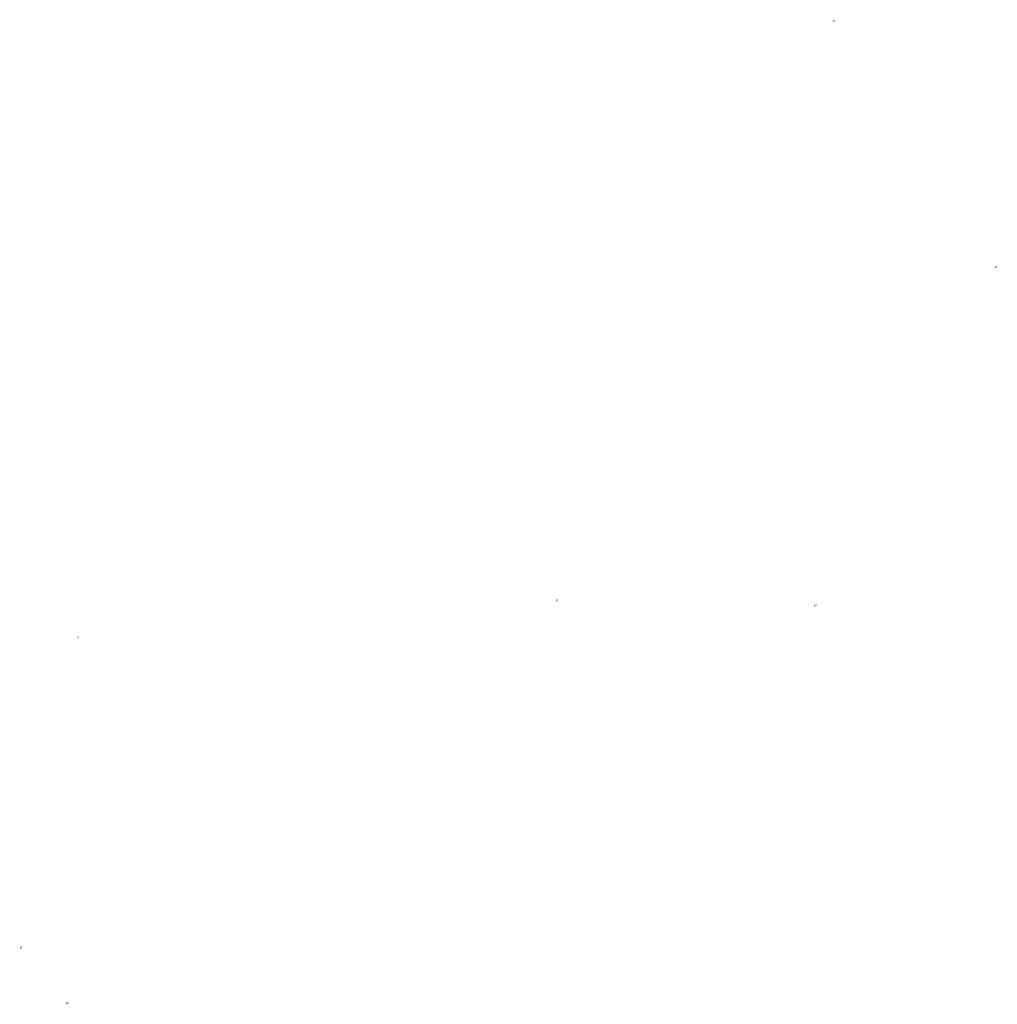
# Model space of a CAD drawing. Extents: x -384480 to 68116, y -41438 to 175646.
# Drawn here: x -270247 to -216353, y 100934 to 155212 of the extents above; entities that cross this region are included whole.
import ezdxf

# ---------------------------------------------------------------- set-up
doc = ezdxf.new("R2010")
doc.units = 0
doc.header["$MEASUREMENT"] = 0
doc.layers.add('DIM', color=4, linetype='CONTINUOUS')

msp = doc.modelspace()

# ---------------------------------------------------------------- hatches: boundary and pattern name
at = {"layer": 'DIM'}
h = msp.add_hatch(color=256, dxfattribs=at)
h.paths.add_polyline_path([(-225326.4, 155174), (-225295.9, 155205.4)], flags=16)
edge = h.paths.add_edge_path(flags=16)
edge.add_arc((-225371.8, 155134.5), 49.6, 51.5929, 220.02822)
edge.add_line((-225407.4, 155099.9), (-225343.9, 155175.5))
edge = h.paths.add_edge_path(flags=16)
edge.add_line((-225399.8, 155093.4), (-225336.3, 155169.1))
edge.add_arc((-225371.8, 155134.5), 49.6, 231.5929, 400.02822)
edge = h.paths.add_edge_path(flags=0)
edge.add_line((-225399.8, 155093.4), (-225336.3, 155169.1))
edge.add_arc((-225371.8, 155134.5), 49.6, 231.5929, 400.02822)
h.paths.add_polyline_path([(-225399.8, 155093.4), (-225336.3, 155169.1)], flags=0)
edge = h.paths.add_edge_path()
edge.add_arc((-225371.8, 155134.5), 49.6, 231.5929, 400.02822)
edge.add_arc((-225371.8, 155134.5), 60.3, 50.57085, 221.05027)
edge.add_line((-225333.6, 155181), (-225303.1, 155212.4))
edge.add_line((-225303.1, 155212.4), (-225295.9, 155205.4))
edge.add_line((-225444.3, 155067.1), (-225417.3, 155094.9))
edge.add_line((-225437.1, 155060.2), (-225410.1, 155087.9))
edge.add_line((-225444.3, 155067.1), (-225437.1, 155060.1))
edge.add_arc((-225371.8, 155134.5), 60.3, 230.57085, 401.05027)
h = msp.add_hatch(color=256, dxfattribs=at)
h.paths.add_polyline_path([(-225326.4, 155174), (-225295.9, 155205.4)], flags=16)
edge = h.paths.add_edge_path(flags=16)
edge.add_arc((-225371.8, 155134.5), 49.6, 51.5929, 220.02822)
edge.add_line((-225407.4, 155099.9), (-225343.9, 155175.5))
edge = h.paths.add_edge_path(flags=16)
edge.add_line((-225399.8, 155093.4), (-225336.3, 155169.1))
edge.add_arc((-225371.8, 155134.5), 49.6, 231.5929, 400.02822)
edge = h.paths.add_edge_path(flags=0)
edge.add_line((-225399.8, 155093.4), (-225336.3, 155169.1))
edge.add_arc((-225371.8, 155134.5), 49.6, 231.5929, 400.02822)
h.paths.add_polyline_path([(-225399.8, 155093.4), (-225336.3, 155169.1)], flags=0)
edge = h.paths.add_edge_path()
edge.add_arc((-225371.8, 155134.5), 49.6, 231.5929, 400.02822)
edge.add_arc((-225371.8, 155134.5), 60.3, 50.57085, 221.05027)
edge.add_line((-225333.6, 155181), (-225303.1, 155212.4))
edge.add_line((-225303.1, 155212.4), (-225295.9, 155205.4))
edge.add_line((-225444.3, 155067.1), (-225417.3, 155094.9))
edge.add_line((-225437.1, 155060.2), (-225410.1, 155087.9))
edge.add_line((-225444.3, 155067.1), (-225437.1, 155060.1))
edge.add_arc((-225371.8, 155134.5), 60.3, 230.57085, 401.05027)
h = msp.add_hatch(color=256, dxfattribs=at)
h.paths.add_polyline_path([(-216383.1, 141615.2), (-216352.6, 141646.6)], flags=16)
edge = h.paths.add_edge_path(flags=16)
edge.add_arc((-216428.6, 141575.6), 49.6, 51.5929, 220.02822)
edge.add_line((-216464.1, 141541), (-216400.7, 141616.7))
edge = h.paths.add_edge_path(flags=16)
edge.add_line((-216456.5, 141534.6), (-216393, 141610.3))
edge.add_arc((-216428.6, 141575.6), 49.6, 231.5929, 400.02822)
edge = h.paths.add_edge_path(flags=0)
edge.add_line((-216456.5, 141534.6), (-216393, 141610.3))
edge.add_arc((-216428.6, 141575.6), 49.6, 231.5929, 400.02822)
h.paths.add_polyline_path([(-216456.5, 141534.6), (-216393, 141610.3)], flags=0)
edge = h.paths.add_edge_path()
edge.add_arc((-216428.6, 141575.6), 49.6, 231.5929, 400.02822)
edge.add_arc((-216428.6, 141575.6), 60.3, 50.57085, 221.05027)
edge.add_line((-216390.3, 141622.2), (-216359.8, 141653.6))
edge.add_line((-216359.8, 141653.6), (-216352.6, 141646.6))
edge.add_line((-216501, 141508.3), (-216474, 141536.1))
edge.add_line((-216493.8, 141501.3), (-216466.8, 141529.1))
edge.add_line((-216501, 141508.3), (-216493.8, 141501.3))
edge.add_arc((-216428.6, 141575.6), 60.3, 230.57085, 401.05027)
h = msp.add_hatch(color=256, dxfattribs=at)
h.paths.add_polyline_path([(-216383.1, 141615.2), (-216352.6, 141646.6)], flags=16)
edge = h.paths.add_edge_path(flags=16)
edge.add_arc((-216428.6, 141575.6), 49.6, 51.5929, 220.02822)
edge.add_line((-216464.1, 141541), (-216400.7, 141616.7))
edge = h.paths.add_edge_path(flags=16)
edge.add_line((-216456.5, 141534.6), (-216393, 141610.3))
edge.add_arc((-216428.6, 141575.6), 49.6, 231.5929, 400.02822)
edge = h.paths.add_edge_path(flags=0)
edge.add_line((-216456.5, 141534.6), (-216393, 141610.3))
edge.add_arc((-216428.6, 141575.6), 49.6, 231.5929, 400.02822)
h.paths.add_polyline_path([(-216456.5, 141534.6), (-216393, 141610.3)], flags=0)
edge = h.paths.add_edge_path()
edge.add_arc((-216428.6, 141575.6), 49.6, 231.5929, 400.02822)
edge.add_arc((-216428.6, 141575.6), 60.3, 50.57085, 221.05027)
edge.add_line((-216390.3, 141622.2), (-216359.8, 141653.6))
edge.add_line((-216359.8, 141653.6), (-216352.6, 141646.6))
edge.add_line((-216501, 141508.3), (-216474, 141536.1))
edge.add_line((-216493.8, 141501.3), (-216466.8, 141529.1))
edge.add_line((-216501, 141508.3), (-216493.8, 141501.3))
edge.add_arc((-216428.6, 141575.6), 60.3, 230.57085, 401.05027)
h = msp.add_hatch(color=256, dxfattribs=at)
h.paths.add_polyline_path([(-240577.4, 123249.4), (-240546.9, 123280.8)], flags=16)
edge = h.paths.add_edge_path(flags=16)
edge.add_arc((-240622.8, 123209.8), 49.6, 51.5929, 220.02822)
edge.add_line((-240658.4, 123175.2), (-240594.9, 123250.9))
edge = h.paths.add_edge_path(flags=16)
edge.add_line((-240650.7, 123168.8), (-240587.3, 123244.4))
edge.add_arc((-240622.8, 123209.8), 49.6, 231.5929, 400.02822)
edge = h.paths.add_edge_path(flags=0)
edge.add_line((-240650.7, 123168.8), (-240587.3, 123244.4))
edge.add_arc((-240622.8, 123209.8), 49.6, 231.5929, 400.02822)
h.paths.add_polyline_path([(-240650.7, 123168.8), (-240587.3, 123244.4)], flags=0)
edge = h.paths.add_edge_path()
edge.add_arc((-240622.8, 123209.8), 49.6, 231.5929, 400.02822)
edge.add_arc((-240622.8, 123209.8), 60.3, 50.57085, 221.05027)
edge.add_line((-240584.6, 123256.4), (-240554, 123287.8))
edge.add_line((-240554, 123287.8), (-240546.9, 123280.8))
edge.add_line((-240695.2, 123142.5), (-240668.3, 123170.3))
edge.add_line((-240688.1, 123135.5), (-240661.1, 123163.3))
edge.add_line((-240695.2, 123142.5), (-240688.1, 123135.5))
edge.add_arc((-240622.8, 123209.8), 60.3, 230.57085, 401.05027)
h = msp.add_hatch(color=256, dxfattribs=at)
h.paths.add_polyline_path([(-240577.4, 123249.4), (-240546.9, 123280.8)], flags=16)
edge = h.paths.add_edge_path(flags=16)
edge.add_arc((-240622.8, 123209.8), 49.6, 51.5929, 220.02822)
edge.add_line((-240658.4, 123175.2), (-240594.9, 123250.9))
edge = h.paths.add_edge_path(flags=16)
edge.add_line((-240650.7, 123168.8), (-240587.3, 123244.4))
edge.add_arc((-240622.8, 123209.8), 49.6, 231.5929, 400.02822)
edge = h.paths.add_edge_path(flags=0)
edge.add_line((-240650.7, 123168.8), (-240587.3, 123244.4))
edge.add_arc((-240622.8, 123209.8), 49.6, 231.5929, 400.02822)
h.paths.add_polyline_path([(-240650.7, 123168.8), (-240587.3, 123244.4)], flags=0)
edge = h.paths.add_edge_path()
edge.add_arc((-240622.8, 123209.8), 49.6, 231.5929, 400.02822)
edge.add_arc((-240622.8, 123209.8), 60.3, 50.57085, 221.05027)
edge.add_line((-240584.6, 123256.4), (-240554, 123287.8))
edge.add_line((-240554, 123287.8), (-240546.9, 123280.8))
edge.add_line((-240695.2, 123142.5), (-240668.3, 123170.3))
edge.add_line((-240688.1, 123135.5), (-240661.1, 123163.3))
edge.add_line((-240695.2, 123142.5), (-240688.1, 123135.5))
edge.add_arc((-240622.8, 123209.8), 60.3, 230.57085, 401.05027)
h = msp.add_hatch(color=256, dxfattribs=at)
h.paths.add_polyline_path([(-226334.3, 122967.2), (-226303.8, 122998.6)], flags=16)
edge = h.paths.add_edge_path(flags=16)
edge.add_arc((-226379.7, 122927.7), 49.6, 51.5929, 220.02822)
edge.add_line((-226415.3, 122893.1), (-226351.8, 122968.7))
edge = h.paths.add_edge_path(flags=16)
edge.add_line((-226407.6, 122886.6), (-226344.1, 122962.3))
edge.add_arc((-226379.7, 122927.7), 49.6, 231.5929, 400.02822)
edge = h.paths.add_edge_path(flags=0)
edge.add_line((-226407.6, 122886.6), (-226344.1, 122962.3))
edge.add_arc((-226379.7, 122927.7), 49.6, 231.5929, 400.02822)
h.paths.add_polyline_path([(-226407.6, 122886.6), (-226344.1, 122962.3)], flags=0)
edge = h.paths.add_edge_path()
edge.add_arc((-226379.7, 122927.7), 49.6, 231.5929, 400.02822)
edge.add_arc((-226379.7, 122927.7), 60.3, 50.57085, 221.05027)
edge.add_line((-226341.4, 122974.2), (-226310.9, 123005.6))
edge.add_line((-226310.9, 123005.6), (-226303.8, 122998.6))
edge.add_line((-226452.1, 122860.3), (-226425.1, 122888.1))
edge.add_line((-226445, 122853.4), (-226418, 122881.1))
edge.add_line((-226452.1, 122860.4), (-226445, 122853.3))
edge.add_arc((-226379.7, 122927.7), 60.3, 230.57085, 401.05027)
h = msp.add_hatch(color=256, dxfattribs=at)
h.paths.add_polyline_path([(-226334.3, 122967.2), (-226303.8, 122998.6)], flags=16)
edge = h.paths.add_edge_path(flags=16)
edge.add_arc((-226379.7, 122927.7), 49.6, 51.5929, 220.02822)
edge.add_line((-226415.3, 122893.1), (-226351.8, 122968.7))
edge = h.paths.add_edge_path(flags=16)
edge.add_line((-226407.6, 122886.6), (-226344.1, 122962.3))
edge.add_arc((-226379.7, 122927.7), 49.6, 231.5929, 400.02822)
edge = h.paths.add_edge_path(flags=0)
edge.add_line((-226407.6, 122886.6), (-226344.1, 122962.3))
edge.add_arc((-226379.7, 122927.7), 49.6, 231.5929, 400.02822)
h.paths.add_polyline_path([(-226407.6, 122886.6), (-226344.1, 122962.3)], flags=0)
edge = h.paths.add_edge_path()
edge.add_arc((-226379.7, 122927.7), 49.6, 231.5929, 400.02822)
edge.add_arc((-226379.7, 122927.7), 60.3, 50.57085, 221.05027)
edge.add_line((-226341.4, 122974.2), (-226310.9, 123005.6))
edge.add_line((-226310.9, 123005.6), (-226303.8, 122998.6))
edge.add_line((-226452.1, 122860.3), (-226425.1, 122888.1))
edge.add_line((-226445, 122853.4), (-226418, 122881.1))
edge.add_line((-226452.1, 122860.4), (-226445, 122853.3))
edge.add_arc((-226379.7, 122927.7), 60.3, 230.57085, 401.05027)
h = msp.add_hatch(color=256, dxfattribs=at)
h.paths.add_polyline_path([(-267010.9, 121194.2), (-266980.4, 121225.6)], flags=16)
edge = h.paths.add_edge_path(flags=16)
edge.add_arc((-267056.3, 121154.6), 49.6, 51.5929, 220.02822)
edge.add_line((-267091.9, 121120), (-267028.4, 121195.7))
edge = h.paths.add_edge_path(flags=16)
edge.add_line((-267084.2, 121113.6), (-267020.8, 121189.2))
edge.add_arc((-267056.3, 121154.6), 49.6, 231.5929, 400.02822)
edge = h.paths.add_edge_path(flags=0)
edge.add_line((-267084.2, 121113.6), (-267020.8, 121189.2))
edge.add_arc((-267056.3, 121154.6), 49.6, 231.5929, 400.02822)
h.paths.add_polyline_path([(-267084.2, 121113.6), (-267020.8, 121189.2)], flags=0)
edge = h.paths.add_edge_path()
edge.add_arc((-267056.3, 121154.6), 49.6, 231.5929, 400.02822)
edge.add_arc((-267056.3, 121154.6), 60.3, 50.57085, 221.05027)
edge.add_line((-267018.1, 121201.2), (-266987.6, 121232.5))
edge.add_line((-266987.6, 121232.5), (-266980.4, 121225.6))
edge.add_line((-267128.8, 121087.3), (-267101.8, 121115.1))
edge.add_line((-267121.6, 121080.3), (-267094.6, 121108.1))
edge.add_line((-267128.7, 121087.3), (-267121.6, 121080.3))
edge.add_arc((-267056.3, 121154.6), 60.3, 230.57085, 401.05027)
h = msp.add_hatch(color=256, dxfattribs=at)
h.paths.add_polyline_path([(-267010.9, 121194.2), (-266980.4, 121225.6)], flags=16)
edge = h.paths.add_edge_path(flags=16)
edge.add_arc((-267056.3, 121154.6), 49.6, 51.5929, 220.02822)
edge.add_line((-267091.9, 121120), (-267028.4, 121195.7))
edge = h.paths.add_edge_path(flags=16)
edge.add_line((-267084.2, 121113.6), (-267020.8, 121189.2))
edge.add_arc((-267056.3, 121154.6), 49.6, 231.5929, 400.02822)
edge = h.paths.add_edge_path(flags=0)
edge.add_line((-267084.2, 121113.6), (-267020.8, 121189.2))
edge.add_arc((-267056.3, 121154.6), 49.6, 231.5929, 400.02822)
h.paths.add_polyline_path([(-267084.2, 121113.6), (-267020.8, 121189.2)], flags=0)
edge = h.paths.add_edge_path()
edge.add_arc((-267056.3, 121154.6), 49.6, 231.5929, 400.02822)
edge.add_arc((-267056.3, 121154.6), 60.3, 50.57085, 221.05027)
edge.add_line((-267018.1, 121201.2), (-266987.6, 121232.5))
edge.add_line((-266987.6, 121232.5), (-266980.4, 121225.6))
edge.add_line((-267128.8, 121087.3), (-267101.8, 121115.1))
edge.add_line((-267121.6, 121080.3), (-267094.6, 121108.1))
edge.add_line((-267128.7, 121087.3), (-267121.6, 121080.3))
edge.add_arc((-267056.3, 121154.6), 60.3, 230.57085, 401.05027)
h = msp.add_hatch(color=256, dxfattribs=at)
h.paths.add_polyline_path([(-270129, 104095.5), (-270098.5, 104126.8)], flags=16)
edge = h.paths.add_edge_path(flags=16)
edge.add_arc((-270174.4, 104055.9), 49.6, 51.5929, 220.02822)
edge.add_line((-270210, 104021.3), (-270146.5, 104096.9))
edge = h.paths.add_edge_path(flags=16)
edge.add_line((-270202.3, 104014.9), (-270138.8, 104090.5))
edge.add_arc((-270174.4, 104055.9), 49.6, 231.5929, 400.02822)
edge = h.paths.add_edge_path(flags=0)
edge.add_line((-270202.3, 104014.9), (-270138.8, 104090.5))
edge.add_arc((-270174.4, 104055.9), 49.6, 231.5929, 400.02822)
h.paths.add_polyline_path([(-270202.3, 104014.9), (-270138.8, 104090.5)], flags=0)
edge = h.paths.add_edge_path()
edge.add_arc((-270174.4, 104055.9), 49.6, 231.5929, 400.02822)
edge.add_arc((-270174.4, 104055.9), 60.3, 50.57085, 221.05027)
edge.add_line((-270136.1, 104102.4), (-270105.6, 104133.8))
edge.add_line((-270105.6, 104133.8), (-270098.5, 104126.8))
edge.add_line((-270246.8, 103988.6), (-270219.8, 104016.3))
edge.add_line((-270239.7, 103981.6), (-270212.7, 104009.4))
edge.add_line((-270246.8, 103988.6), (-270239.7, 103981.6))
edge.add_arc((-270174.4, 104055.9), 60.3, 230.57085, 401.05027)
h = msp.add_hatch(color=256, dxfattribs=at)
h.paths.add_polyline_path([(-270129, 104095.5), (-270098.5, 104126.8)], flags=16)
edge = h.paths.add_edge_path(flags=16)
edge.add_arc((-270174.4, 104055.9), 49.6, 51.5929, 220.02822)
edge.add_line((-270210, 104021.3), (-270146.5, 104096.9))
edge = h.paths.add_edge_path(flags=16)
edge.add_line((-270202.3, 104014.9), (-270138.8, 104090.5))
edge.add_arc((-270174.4, 104055.9), 49.6, 231.5929, 400.02822)
edge = h.paths.add_edge_path(flags=0)
edge.add_line((-270202.3, 104014.9), (-270138.8, 104090.5))
edge.add_arc((-270174.4, 104055.9), 49.6, 231.5929, 400.02822)
h.paths.add_polyline_path([(-270202.3, 104014.9), (-270138.8, 104090.5)], flags=0)
edge = h.paths.add_edge_path()
edge.add_arc((-270174.4, 104055.9), 49.6, 231.5929, 400.02822)
edge.add_arc((-270174.4, 104055.9), 60.3, 50.57085, 221.05027)
edge.add_line((-270136.1, 104102.4), (-270105.6, 104133.8))
edge.add_line((-270105.6, 104133.8), (-270098.5, 104126.8))
edge.add_line((-270246.8, 103988.6), (-270219.8, 104016.3))
edge.add_line((-270239.7, 103981.6), (-270212.7, 104009.4))
edge.add_line((-270246.8, 103988.6), (-270239.7, 103981.6))
edge.add_arc((-270174.4, 104055.9), 60.3, 230.57085, 401.05027)
h = msp.add_hatch(color=256, dxfattribs=at)
h.paths.add_polyline_path([(-267575.3, 101047.6), (-267544.8, 101079)], flags=16)
edge = h.paths.add_edge_path(flags=16)
edge.add_arc((-267620.7, 101008.1), 49.6, 51.5929, 220.02822)
edge.add_line((-267656.3, 100973.5), (-267592.8, 101049.1))
edge = h.paths.add_edge_path(flags=16)
edge.add_line((-267648.6, 100967), (-267585.2, 101042.7))
edge.add_arc((-267620.7, 101008.1), 49.6, 231.5929, 400.02822)
edge = h.paths.add_edge_path(flags=0)
edge.add_line((-267648.6, 100967), (-267585.2, 101042.7))
edge.add_arc((-267620.7, 101008.1), 49.6, 231.5929, 400.02822)
h.paths.add_polyline_path([(-267648.6, 100967), (-267585.2, 101042.7)], flags=0)
edge = h.paths.add_edge_path()
edge.add_arc((-267620.7, 101008.1), 49.6, 231.5929, 400.02822)
edge.add_arc((-267620.7, 101008.1), 60.3, 50.57085, 221.05027)
edge.add_line((-267582.5, 101054.6), (-267552, 101086))
edge.add_line((-267552, 101086), (-267544.8, 101079))
edge.add_line((-267693.2, 100940.7), (-267666.2, 100968.5))
edge.add_line((-267686, 100933.8), (-267659, 100961.5))
edge.add_line((-267693.1, 100940.7), (-267686, 100933.7))
edge.add_arc((-267620.7, 101008.1), 60.3, 230.57085, 401.05027)
h = msp.add_hatch(color=256, dxfattribs=at)
h.paths.add_polyline_path([(-267575.3, 101047.6), (-267544.8, 101079)], flags=16)
edge = h.paths.add_edge_path(flags=16)
edge.add_arc((-267620.7, 101008.1), 49.6, 51.5929, 220.02822)
edge.add_line((-267656.3, 100973.5), (-267592.8, 101049.1))
edge = h.paths.add_edge_path(flags=16)
edge.add_line((-267648.6, 100967), (-267585.2, 101042.7))
edge.add_arc((-267620.7, 101008.1), 49.6, 231.5929, 400.02822)
edge = h.paths.add_edge_path(flags=0)
edge.add_line((-267648.6, 100967), (-267585.2, 101042.7))
edge.add_arc((-267620.7, 101008.1), 49.6, 231.5929, 400.02822)
h.paths.add_polyline_path([(-267648.6, 100967), (-267585.2, 101042.7)], flags=0)
edge = h.paths.add_edge_path()
edge.add_arc((-267620.7, 101008.1), 49.6, 231.5929, 400.02822)
edge.add_arc((-267620.7, 101008.1), 60.3, 50.57085, 221.05027)
edge.add_line((-267582.5, 101054.6), (-267552, 101086))
edge.add_line((-267552, 101086), (-267544.8, 101079))
edge.add_line((-267693.2, 100940.7), (-267666.2, 100968.5))
edge.add_line((-267686, 100933.8), (-267659, 100961.5))
edge.add_line((-267693.1, 100940.7), (-267686, 100933.7))
edge.add_arc((-267620.7, 101008.1), 60.3, 230.57085, 401.05027)

doc.saveas('drawing.dxf')
